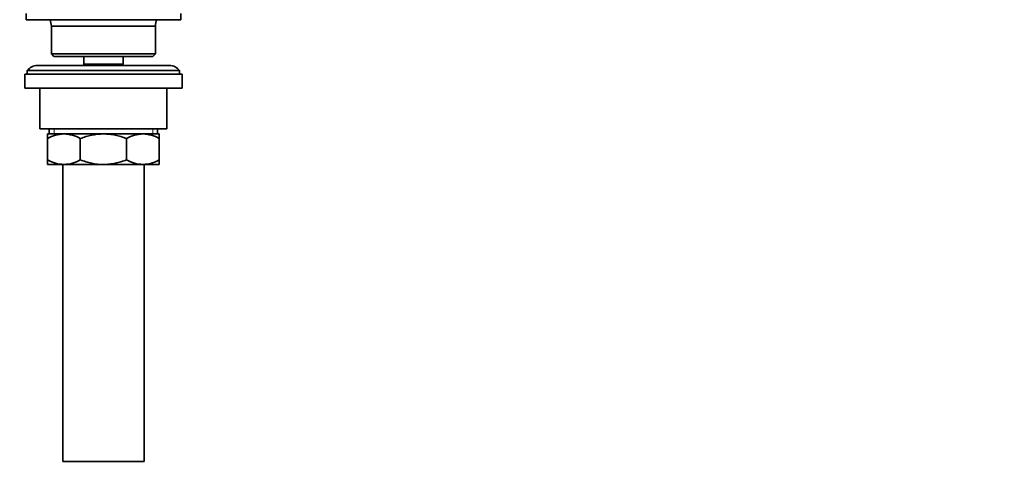
# Model space of a CAD drawing. Units: millimetres. Extents: x 0 to 1478, y 0 to 1758.
# Drawn here: x 702 to 1090, y 852 to 1030 of the extents above; entities that cross this region are included whole.
import ezdxf
from ezdxf import colors
from ezdxf.entities.mleader import LeaderData, LeaderLine
from ezdxf.math import Vec2, Vec3

# ---------------------------------------------------------------- set-up
doc = ezdxf.new("R2010")
doc.units = ezdxf.units.MM
doc.layers.add('DV1_Défaut', color=7, linetype='Continuous')
doc.layers.add('Défaut', color=7, linetype='Continuous')

# ---------------------------------------------------------------- blocks, each defined once
blk = doc.blocks.new('_DOT')
at = {"color": 0}
blk.add_line((0, 0), (-1, 0), dxfattribs=at)
at = {"color": 0, "const_width": 0.333}
blk.add_lwpolyline([(-0.1665, 0, 1), (0.1665, 0, 1)], format="xyb", close=True, dxfattribs=at)
blk = doc.blocks.new('SE')
at = {"layer": 'DV1_Défaut', "color": 7, "linetype": 'Continuous', "lineweight": 35}
for p, q in [((704.27, 1032.33), (704.27, 1029.83)), ((765.27, 1029.83), (765.27, 1032.33)), ((704.27, 1029.83), (765.27, 1029.83)), ((714.27, 1027.33), (755.27, 1027.33)), ((714.27, 1027.33), (714.27, 1016.33)), ((755.27, 1016.33), (755.27, 1027.33)), ((755.27, 1016.33), (714.27, 1016.33)), ((714.27, 1016.33), (715.27, 1015.33)), ((715.27, 1015.33), (754.27, 1015.33)), ((727.02, 1015.33), (727.02, 1012.33)), ((742.52, 1012.33), (742.52, 1015.33)), ((754.27, 1015.33), (755.27, 1016.33)), ((704.77, 1009.83), (764.77, 1009.83)), ((704.77, 1009.83), (704.77, 1008.33)), ((760.77, 1011.83), (708.77, 1011.83)), ((727.02, 1012.33), (742.52, 1012.33)), ((727.02, 1012.33), (727.49, 1011.83)), ((742.06, 1011.83), (742.52, 1012.33)), ((764.77, 1008.33), (764.77, 1009.83)), ((703.77, 1008.33), (765.77, 1008.33)), ((703.77, 1008.33), (703.77, 1002.83)), ((765.77, 1002.83), (765.77, 1008.33)), ((703.77, 1002.83), (765.77, 1002.83)), ((709.77, 1002.83), (709.77, 986.83)), ((759.77, 986.83), (759.77, 1002.83)), ((709.77, 986.83), (759.77, 986.83)), ((713.42, 986.83), (713.42, 984.83)), ((756.12, 984.83), (756.12, 986.83)), ((712.77, 984.83), (719.22, 984.83)), ((712.77, 983.02), (712.77, 984.83)), ((712.77, 974.64), (712.77, 983.02)), ((719.22, 984.83), (734.77, 984.83)), ((725.66, 974.64), (725.66, 983.02)), ((734.77, 984.83), (750.33, 984.83)), ((743.88, 974.64), (743.88, 983.02)), ((750.33, 984.83), (756.77, 984.83)), ((756.77, 984.83), (756.77, 983.02)), ((756.77, 974.64), (756.77, 983.02)), ((712.77, 972.83), (712.77, 974.64)), ((756.77, 974.64), (756.77, 972.83)), ((712.77, 972.83), (719.22, 972.83)), ((718.77, 972.83), (718.77, 855.83)), ((719.22, 972.83), (734.77, 972.83)), ((734.77, 972.83), (750.33, 972.83)), ((750.33, 972.83), (756.77, 972.83)), ((750.77, 855.83), (750.77, 972.83)), ((718.77, 855.83), (750.77, 855.83))]:
    blk.add_line(p, q, dxfattribs=at)
at = {"layer": 'DV1_Défaut', "color": 7, "linetype": 'Continuous', "lineweight": 18}
for p, q in [((715.3, 986.83), (715.3, 984.83)), ((754.25, 986.83), (754.25, 984.83))]:
    blk.add_line(p, q, dxfattribs=at)
at = {"layer": 'DV1_Défaut', "color": 7, "linetype": 'Continuous', "lineweight": 35}
for centre, radius, start, end in [((706.43, 1026.97), 7.85, 2.6706, 21.4032), ((763.12, 1026.97), 7.85, 158.5968, 177.3294), ((708.77, 1006.83), 5, 90, 143.1301), ((760.77, 1006.83), 5, 36.8699, 90), ((719.52, 971.37), 13.46, 91.3148, 120.1082), ((718.96, 971.58), 13.25, 59.6607, 88.9163), ((750.64, 971.37), 13.46, 91.3148, 120.1082), ((750.08, 971.58), 13.25, 59.6607, 88.9163), ((719.47, 986.08), 13.25, 239.6607, 268.9163), ((718.91, 986.29), 13.46, 271.3148, 300.1082), ((750.58, 986.08), 13.25, 239.6607, 268.9163), ((750.02, 986.29), 13.46, 271.3148, 300.1082)]:
    blk.add_arc(centre, radius, start, end, dxfattribs=at)
for points, knots in [([(734.77, 984.83), (733.2, 984.83), (731.66, 984.66), (729.38, 984.19), (728.63, 984), (727.13, 983.55), (726.39, 983.3), (725.66, 983.02)], [0, 0, 0, 0, 0.5, 0.5, 0.75, 0.75, 1, 1, 1, 1]), ([(743.88, 983.02), (743.16, 983.3), (742.42, 983.55), (740.92, 984), (740.17, 984.19), (738.65, 984.5), (737.88, 984.63), (736.72, 984.75), (736.34, 984.78), (735.55, 984.82), (735.16, 984.83), (734.77, 984.83)], [0, 0, 0, 0, 0.25, 0.25, 0.5, 0.5, 0.75, 0.75, 0.875, 0.875, 1, 1, 1, 1]), ([(725.66, 974.64), (726.39, 974.37), (727.13, 974.11), (728.63, 973.66), (729.38, 973.47), (731.66, 973), (733.2, 972.83), (734.77, 972.83)], [0, 0, 0, 0, 0.25, 0.25, 0.5, 0.5, 1, 1, 1, 1]), ([(734.77, 972.83), (735.16, 972.83), (735.55, 972.84), (736.34, 972.88), (736.72, 972.91), (737.88, 973.04), (738.65, 973.16), (740.17, 973.47), (740.92, 973.66), (742.42, 974.11), (743.16, 974.37), (743.88, 974.64)], [0, 0, 0, 0, 0.125, 0.125, 0.25, 0.25, 0.5, 0.5, 0.75, 0.75, 1, 1, 1, 1])]:
    blk.add_open_spline(points, degree=3, knots=knots, dxfattribs=at)

msp = doc.modelspace()

# ---------------------------------------------------------------- block references
at = {"layer": 'Défaut'}
msp.add_blockref('SE', (0, 0), dxfattribs=at)

# ---------------------------------------------------------------- leaders
at = {"layer": 'Défaut', "color": 7, "linetype": 'Continuous', "lineweight": 18}
ml = msp.add_multileader_mtext('Standard', dxfattribs=at)
ml.set_content('{\\pxsm0.9;\\fSolid Edge ISO|b1||i0||c0|p34;\\W1.;04/09/2020\\P}', color=256)
ml.set_leader_properties()
ml.set_arrow_properties(name='DOT')
ml.build(insert=Vec2(0, 0))
ml.multileader.update_dxf_attribs({"leader_type": 0, "dogleg_length": 0, "arrow_head_size": 12})
ctx = ml.context
ctx.base_point, ctx.char_height, ctx.arrow_head_size, ctx.landing_gap_size = Vec3(1390.41, 1750.71), 12, 12, 4.2
notes = []
notes.append((ctx, [(0, (0, 0, 0), (0, 0), (1, 0), 1, [])]))
ctx.mtext.insert = Vec3(1392.41, 1756.83)
for ctx, leaders in notes:
    for number, flags, end, landing, length, lines in leaders:
        leader = LeaderData()
        leader.index, (leader.has_last_leader_line, leader.has_dogleg_vector, leader.attachment_direction) = number, flags
        leader.last_leader_point, leader.dogleg_vector, leader.dogleg_length = Vec3(end), Vec3(landing), length
        for number, points, colour, breaks in lines:
            line = LeaderLine()
            line.index, line.vertices, line.color, line.breaks = number, Vec3.list(points), colors.encode_raw_color(colour), breaks
            leader.lines.append(line)
        ctx.leaders.append(leader)

doc.saveas('drawing.dxf')
